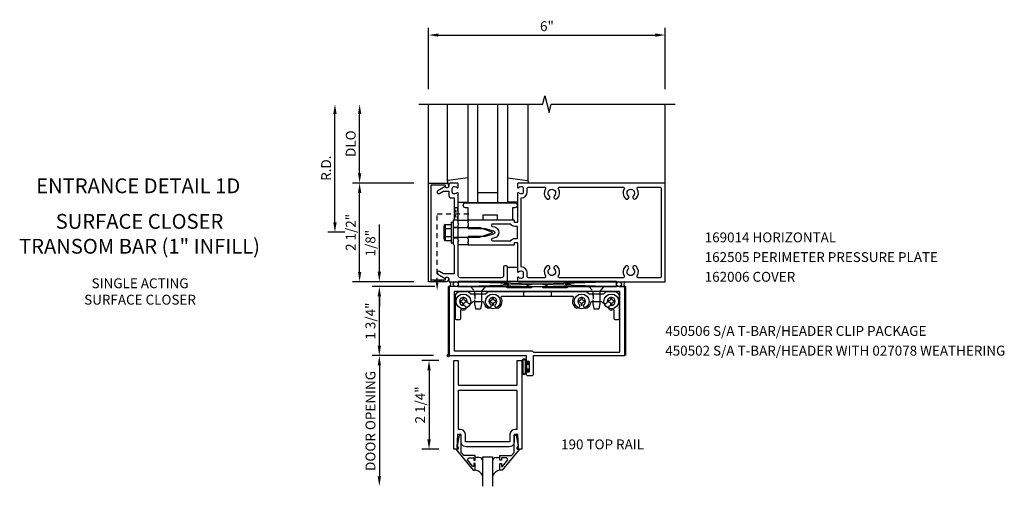
# Model space of a CAD drawing. Units: inches. Extents: x 0 to 109, y 0 to 68.
# Drawn here: x 35 to 60, y 50 to 62 of the extents above; entities that cross this region are included whole.
import ezdxf
from ezdxf.enums import TextEntityAlignment as Align

# ---------------------------------------------------------------- set-up
doc = ezdxf.new("R2010")
doc.units = ezdxf.units.IN
doc.header["$MEASUREMENT"] = 0
doc.linetypes.add('HIDDEN2', pattern=[0.1875, 0.125, -0.0625])
doc.layers.get('0').update_dxf_attribs({"color": 4})
doc.layers.get('DEFPOINTS').update_dxf_attribs({"color": 11})
for name, color, linetype in [('PART_NUMBERS', 6, 'Continuous'), ('R-ANNO-DIMS', 3, 'Continuous'), ('R-SWTS-DET1', 1, 'Continuous'), ('R-SWTS-DET2', 4, 'Continuous'), ('R-SWTS-DET3', 5, 'Continuous')]:
    doc.layers.add(name, color=color, linetype=linetype)
doc.styles.get("Standard").update_dxf_attribs({"font": 'arial.ttf'})
doc.dimstyles.new('EXT_ON-OFF', dxfattribs={"dimscale": 2, "dimtxt": 0.125, "dimasz": 0.125, "dimexe": 0.09, "dimexo": 0.1875, "dimgap": 0.05, "dimtad": 3, "dimdec": 5, "dimzin": 3, "dimdsep": 46, "dimlunit": 5, "dimtxsty": 'Standard', "dimcen": 0, "dimse2": 1, "dimadec": 0, "dimazin": 0, "dimtfac": 1, "dimtdec": 4, "dimtofl": 0, "dimtmove": 0, "dimatfit": 0, "dimfxl": 0, "dimfrac": 2, "dimtolj": 1, "dimtzin": 3, "dimarcsym": 0})
doc.dimstyles.new('EXT_ON-ON', dxfattribs={"dimscale": 2, "dimtxt": 0.125, "dimasz": 0.125, "dimexe": 0.09, "dimexo": 0.1875, "dimgap": 0.05, "dimtad": 3, "dimdec": 5, "dimzin": 3, "dimdsep": 46, "dimlunit": 5, "dimtxsty": 'Standard', "dimcen": 0, "dimadec": 0, "dimazin": 0, "dimtfac": 1, "dimtdec": 4, "dimtofl": 0, "dimtmove": 0, "dimatfit": 0, "dimfxl": 0, "dimfrac": 2, "dimtolj": 1, "dimtzin": 3, "dimarcsym": 0})
doc.dimstyles.new('EXT_ON-ONNL', dxfattribs={"dimscale": 2, "dimtxt": 0.125, "dimasz": 0.125, "dimexe": 0.09, "dimexo": 0.1875, "dimgap": 0.05, "dimtad": 1, "dimdec": 5, "dimzin": 3, "dimdsep": 46, "dimlunit": 5, "dimtxsty": 'Standard', "dimcen": 0, "dimadec": 0, "dimazin": 0, "dimtfac": 1, "dimtdec": 5, "dimtofl": 0, "dimtmove": 2, "dimatfit": 3, "dimfxl": 0, "dimfrac": 2, "dimtolj": 1, "dimtzin": 3, "dimarcsym": 0})

# ---------------------------------------------------------------- blocks, each defined once
blk = doc.blocks.new('*D19')
at = {"layer": 'DEFPOINTS', "color": 0}
for p in [(43.102, 59.909), (45.227, 59.909), (43.727, 56.659)]:
    blk.add_point(p, dxfattribs=at)
at = {"layer": 'R-ANNO-DIMS', "color": 0, "lineweight": -2}
for p, q in [((43.102, 56.909), (43.102, 59.659)), ((43.352, 56.659), (42.922, 56.659))]:
    blk.add_line(p, q, dxfattribs=at)
at = {"layer": 'R-ANNO-DIMS', "color": 0}
for points in [[(43.06, 59.659), (43.144, 59.659), (43.102, 59.909)], [(43.06, 56.909), (43.144, 56.909), (43.102, 56.659)]]:
    blk.add_solid(points, dxfattribs=at)
at = {"layer": 'R-ANNO-DIMS', "color": 0, "insert": (42.877, 58.284), "char_height": 0.25, "attachment_point": 5, "rotation": 90}
blk.add_mtext('\\A1;R.D.', dxfattribs=at)
blk = doc.blocks.new('*D20')
at = {"layer": 'DEFPOINTS', "color": 0}
for p in [(44.227, 55.409), (45.477, 55.409), (46.008, 55.284)]:
    blk.add_point(p, dxfattribs=at)
at = {"layer": 'R-ANNO-DIMS', "color": 0, "lineweight": -2}
for p, q in [((44.227, 55.659), (44.227, 56.859)), ((45.633, 55.284), (44.047, 55.284)), ((44.227, 55.034), (44.227, 54.784))]:
    blk.add_line(p, q, dxfattribs=at)
at = {"layer": 'R-ANNO-DIMS', "color": 0}
for points in [[(44.185, 55.659), (44.269, 55.659), (44.227, 55.409)], [(44.185, 55.034), (44.269, 55.034), (44.227, 55.284)]]:
    blk.add_solid(points, dxfattribs=at)
at = {"layer": 'R-ANNO-DIMS', "color": 0, "insert": (44.002, 56.384), "char_height": 0.25, "attachment_point": 5, "rotation": 90}
blk.add_mtext('\\A1;1/8"', dxfattribs=at)
blk = doc.blocks.new('*D21')
at = {"layer": 'DEFPOINTS', "color": 0}
for p in [(44.227, 55.284), (46.008, 55.284), (45.977, 53.534)]:
    blk.add_point(p, dxfattribs=at)
at = {"layer": 'R-ANNO-DIMS', "color": 0, "lineweight": -2}
for p, q in [((45.633, 55.284), (44.047, 55.284)), ((44.227, 53.784), (44.227, 55.034)), ((45.602, 53.534), (44.047, 53.534))]:
    blk.add_line(p, q, dxfattribs=at)
at = {"layer": 'R-ANNO-DIMS', "color": 0}
for points in [[(44.185, 55.034), (44.269, 55.034), (44.227, 55.284)], [(44.185, 53.784), (44.269, 53.784), (44.227, 53.534)]]:
    blk.add_solid(points, dxfattribs=at)
at = {"layer": 'R-ANNO-DIMS', "color": 0, "insert": (44.002, 54.409), "char_height": 0.25, "attachment_point": 5, "rotation": 90}
blk.add_mtext('\\A1;1 3/4"', dxfattribs=at)
blk = doc.blocks.new('*D22')
at = {"layer": 'DEFPOINTS', "color": 0}
for p in [(51.477, 61.659), (45.477, 59.909), (51.477, 59.909)]:
    blk.add_point(p, dxfattribs=at)
at = {"layer": 'R-ANNO-DIMS', "color": 0, "lineweight": -2}
for p, q in [((45.477, 60.284), (45.477, 61.839)), ((51.477, 60.284), (51.477, 61.839)), ((45.727, 61.659), (51.227, 61.659))]:
    blk.add_line(p, q, dxfattribs=at)
at = {"layer": 'R-ANNO-DIMS', "color": 0}
for points in [[(45.727, 61.7), (45.727, 61.617), (45.477, 61.659)], [(51.227, 61.7), (51.227, 61.617), (51.477, 61.659)]]:
    blk.add_solid(points, dxfattribs=at)
at = {"layer": 'R-ANNO-DIMS', "color": 0, "insert": (48.477, 61.884), "char_height": 0.25, "attachment_point": 5}
blk.add_mtext('\\A1;6"', dxfattribs=at)
blk = doc.blocks.new('*D23')
at = {"layer": 'DEFPOINTS', "color": 0}
for p in [(43.727, 57.906), (45.477, 57.906), (45.477, 55.406)]:
    blk.add_point(p, dxfattribs=at)
at = {"layer": 'R-ANNO-DIMS', "color": 0, "lineweight": -2}
for p, q in [((45.102, 57.906), (43.547, 57.906)), ((43.727, 55.656), (43.727, 57.656)), ((45.102, 55.406), (43.547, 55.406))]:
    blk.add_line(p, q, dxfattribs=at)
at = {"layer": 'R-ANNO-DIMS', "color": 0}
for points in [[(43.685, 57.656), (43.769, 57.656), (43.727, 57.906)], [(43.685, 55.656), (43.769, 55.656), (43.727, 55.406)]]:
    blk.add_solid(points, dxfattribs=at)
at = {"layer": 'R-ANNO-DIMS', "color": 0, "insert": (43.502, 56.656), "char_height": 0.25, "attachment_point": 5, "rotation": 90}
blk.add_mtext('\\A1;2 1/2"', dxfattribs=at)
blk = doc.blocks.new('*D24')
at = {"layer": 'DEFPOINTS', "color": 0}
for p in [(43.727, 59.906), (45.227, 59.906), (45.477, 57.906)]:
    blk.add_point(p, dxfattribs=at)
at = {"layer": 'R-ANNO-DIMS', "color": 0, "lineweight": -2}
for p, q in [((43.727, 58.156), (43.727, 59.656)), ((45.102, 57.906), (43.547, 57.906))]:
    blk.add_line(p, q, dxfattribs=at)
at = {"layer": 'R-ANNO-DIMS', "color": 0}
for points in [[(43.685, 59.656), (43.769, 59.656), (43.727, 59.906)], [(43.685, 58.156), (43.769, 58.156), (43.727, 57.906)]]:
    blk.add_solid(points, dxfattribs=at)
at = {"layer": 'R-ANNO-DIMS', "color": 0, "insert": (43.502, 58.906), "char_height": 0.25, "attachment_point": 5, "rotation": 90}
blk.add_mtext('\\A1;DLO', dxfattribs=at)
blk = doc.blocks.new('*D44')
at = {"layer": 'DEFPOINTS', "color": 0}
for p in [(45.977, 53.534), (44.227, 50.222), (46.849, 50.222)]:
    blk.add_point(p, dxfattribs=at)
at = {"layer": 'R-ANNO-DIMS', "color": 0, "lineweight": -2}
for p, q in [((45.602, 53.534), (44.047, 53.534)), ((44.227, 53.284), (44.227, 50.472))]:
    blk.add_line(p, q, dxfattribs=at)
at = {"layer": 'R-ANNO-DIMS', "color": 0}
for points in [[(44.185, 53.284), (44.269, 53.284), (44.227, 53.534)], [(44.185, 50.472), (44.269, 50.472), (44.227, 50.222)]]:
    blk.add_solid(points, dxfattribs=at)
at = {"layer": 'R-ANNO-DIMS', "color": 0, "insert": (44.002, 51.878), "char_height": 0.25, "attachment_point": 5, "rotation": 90}
blk.add_mtext('\\A1;DOOR OPENING', dxfattribs=at)
blk = doc.blocks.new('*D47')
at = {"layer": 'DEFPOINTS', "color": 0}
for p in [(46.112, 53.409), (45.487, 51.159), (46.112, 51.159)]:
    blk.add_point(p, dxfattribs=at)
at = {"layer": 'R-ANNO-DIMS', "color": 0, "lineweight": -2}
for p, q in [((45.737, 53.409), (45.307, 53.409)), ((45.487, 53.159), (45.487, 51.409)), ((45.737, 51.159), (45.307, 51.159))]:
    blk.add_line(p, q, dxfattribs=at)
at = {"layer": 'R-ANNO-DIMS', "color": 0}
for points in [[(45.445, 53.159), (45.529, 53.159), (45.487, 53.409)], [(45.445, 51.409), (45.529, 51.409), (45.487, 51.159)]]:
    blk.add_solid(points, dxfattribs=at)
at = {"layer": 'R-ANNO-DIMS', "color": 0, "insert": (45.262, 52.284), "char_height": 0.25, "attachment_point": 5, "rotation": 90}
blk.add_mtext('\\A1;2 1/4"', dxfattribs=at)
blk = doc.blocks.new('B162006')
blk.add_lwpolyline([(-1.2, -0.94), (1.2, -0.94), (1.2, -0.576), (1.17, -0.576, -1), (1.17, -0.496), (1.19, -0.496, -0.414214), (1.25, -0.556), (1.25, -1), (-1.25, -1), (-1.25, -0.556, -0.414214), (-1.19, -0.496), (-1.17, -0.496, -1), (-1.17, -0.576), (-1.2, -0.576)], format="xyb", close=True)

msp = doc.modelspace()

# ---------------------------------------------------------------- linework, layer by layer
at = {"linetype": 'HIDDEN2'}
for p, q in [((45.692992, 55.383329), (45.692992, 57.124851)), ((45.692992, 57.124851), (46.562468, 57.124851)), ((46.637567, 55.171415), (46.827566, 55.171415)), ((46.650067, 55.096226), (46.650067, 54.896226)), ((46.815067, 55.096226), (46.815067, 54.896226)), ((47.881067, 55.158226), (47.881067, 55.033226)), ((48.584067, 55.158226), (48.584067, 55.033226)), ((49.637567, 55.171415), (49.827566, 55.171415)), ((49.650067, 55.096226), (49.650067, 54.896226)), ((49.815067, 55.096226), (49.815067, 54.896226))]:
    msp.add_line(p, q, dxfattribs=at)
msp.add_lwpolyline([(46.126992, 56.980851), (46.226992, 57.280851), (46.126992, 57.280851), (46.226992, 56.968851), (46.114992, 56.968851)], dxfattribs=at)
for points in [[(45.848992, 55.405851), (45.536992, 55.455851), (45.536992, 55.405851), (45.848992, 55.455851)], [(46.667567, 54.721076), (46.797566, 54.721076), (46.827566, 54.846076), (46.827566, 55.171415), (46.925066, 55.283576), (46.540067, 55.283576), (46.637567, 55.171415), (46.637567, 54.846076)], [(49.667567, 54.721076), (49.797566, 54.721076), (49.827567, 54.846076), (49.827567, 55.171415), (49.925066, 55.283576), (49.540067, 55.283576), (49.637567, 55.171415), (49.637567, 54.846076)]]:
    msp.add_lwpolyline(points, close=True, dxfattribs=at)
msp.add_circle((45.976992, 53.533576), 0.03125)
msp.add_solid([(45.726325, 55.383329), (45.659658, 55.383329), (45.692992, 55.183329)], dxfattribs=at)
at = {"layer": 'R-SWTS-DET1'}
for p, q in [((45.476992, 57.905851), (45.476992, 59.905851)), ((51.476992, 57.905851), (51.476992, 59.905851)), ((46.101992, 56.788851), (46.226992, 56.788851)), ((46.101992, 56.522851), (46.226992, 56.522851)), ((47.476992, 55.408576), (47.726992, 55.408576))]:
    msp.add_line(p, q, dxfattribs=at)
at = {"layer": 'R-SWTS-DET1', "linetype": 'Continuous'}
for p, q in [((45.976992, 53.533576), (45.976992, 55.283576)), ((46.008242, 55.283576), (45.976992, 55.283576)), ((50.303992, 55.283576), (50.476992, 55.283576)), ((50.476992, 53.533576), (50.476992, 55.283576))]:
    msp.add_line(p, q, dxfattribs=at)
at = {"layer": 'R-SWTS-DET1'}
msp.add_lwpolyline([(45.226992, 59.905851), (48.371111, 59.905851), (48.424031, 60.118104), (48.529952, 59.693279), (48.582872, 59.905531), (51.726992, 59.905851)], dxfattribs=at)
for points in [[(45.893621, 57.819851), (45.710992, 57.71441, 1), (45.750992, 57.645128), (45.856167, 57.705851), (45.990992, 57.705851), (45.990992, 57.591851, 0.414213562), (46.050992, 57.531851), (46.126992, 57.531851), (46.126992, 57.139851), (46.141992, 57.124851), (46.126992, 57.109851), (46.126992, 56.980851), (46.101992, 56.955851), (46.101992, 56.670851), (46.116992, 56.655851), (46.101992, 56.640851), (46.101992, 56.355851), (46.126992, 56.330851), (46.126992, 55.605851), (45.856167, 55.605851), (45.750992, 55.666574, 1), (45.710992, 55.597292), (45.893621, 55.491851, -0.849090459), (45.990992, 55.475851), (45.990992, 55.435851, 0.414213562), (46.020992, 55.405851), (47.476992, 55.405851), (47.476992, 55.775851, 0.414213562), (47.446992, 55.805851), (47.406992, 55.805851, 0.414213562), (47.376992, 55.775851), (47.376992, 55.565851, -0.414213562), (47.316992, 55.505851), (46.286992, 55.505851, -0.414213562), (46.226992, 55.565851), (46.226992, 56.430851), (46.241992, 56.445851), (46.226992, 56.460851), (46.226992, 56.850851), (46.241992, 56.865851), (46.226992, 56.880851), (46.226992, 57.647851, 0.669376495), (46.20135, 57.658423, -0.199772927), (46.1375, 57.631851), (46.126992, 57.631851, -0.414213562), (46.076992, 57.681851), (46.076992, 57.769851, -0.414213562), (46.126992, 57.819851), (46.1375, 57.819851, -0.199772927), (46.20135, 57.79328, 0.669376495), (46.226992, 57.803851), (46.226992, 57.885851, 0.414213562), (46.206992, 57.905851), (46.020992, 57.905851, 0.414213562), (45.990992, 57.875851), (45.990992, 57.835851, -0.849090459)], [(47.726992, 57.885851), (47.726992, 57.803851, 0.669376495), (47.752633, 57.79328, -0.199772927), (47.816483, 57.819851), (47.826992, 57.819851, -0.414213562), (47.876992, 57.769851), (47.876992, 57.681851, -0.414213562), (47.826992, 57.631851), (47.816483, 57.631851, -0.199772927), (47.752633, 57.658423, 0.669376495), (47.726992, 57.647851), (47.726992, 56.918851, -0.414213562), (47.716992, 56.908851), (47.660992, 56.908851, -0.414213562), (47.650992, 56.918851), (47.650992, 56.958851, 0.414213562), (47.640992, 56.968851), (46.476992, 56.968851), (46.476992, 56.928851), (46.461992, 56.913851), (46.476992, 56.898851), (46.476992, 56.825851), (46.461992, 56.810851), (46.476992, 56.795851), (46.476992, 56.755851), (46.906992, 56.755851), (47.125104, 56.697408, -0.767326988), (47.125104, 56.614294), (46.906992, 56.555851), (46.476992, 56.555851), (46.476992, 56.515851), (46.461992, 56.500851), (46.476992, 56.485851), (46.476992, 56.412851), (46.461992, 56.397851), (46.476992, 56.382851), (46.476992, 56.342851), (47.640992, 56.342851, 0.414213562), (47.650992, 56.352851), (47.650992, 56.392851, -0.414213562), (47.660992, 56.402851), (47.716992, 56.402851, -0.414213562), (47.726992, 56.392851), (47.726992, 55.663851, 0.669376495), (47.752633, 55.65328, -0.199772927), (47.816483, 55.679851), (47.826992, 55.679851, -0.414213562), (47.876992, 55.629851), (47.876992, 55.541851, -0.414213562), (47.826992, 55.491851), (47.816483, 55.491851, -0.199772927), (47.752633, 55.518423, 0.669376495), (47.726992, 55.507851), (47.726992, 55.425851, 0.414213562), (47.746992, 55.405851), (51.476992, 55.405851), (51.476992, 57.905851), (47.746992, 57.905851, 0.414213562)], [(50.79232, 55.505851, -0.590403197), (50.766943, 55.551851, 0.357206017), (50.736474, 55.797058, 1), (50.667509, 55.724645, -2.5), (50.536474, 55.724645, 1), (50.467509, 55.797058, 0.357206017), (50.43704, 55.551851, -0.590403197), (50.411663, 55.505851), (48.79232, 55.505851, -0.590403197), (48.766943, 55.551851, 0.357206017), (48.736474, 55.797058, 1), (48.667509, 55.724645, -2.5), (48.536474, 55.724645, 1), (48.467509, 55.797058, 0.357206017), (48.43704, 55.551851, -0.590403197), (48.411663, 55.505851), (48.006992, 55.505851, -0.414213562), (47.976992, 55.535851), (47.976992, 55.629851, 0.414213562), (47.826992, 55.779851), (47.826992, 57.531851, 0.414213562), (47.976992, 57.681851), (47.976992, 57.775851, -0.414213562), (48.006992, 57.805851), (48.411663, 57.805851, -0.590403197), (48.43704, 57.759851, 0.357206017), (48.467509, 57.514645, 1), (48.536474, 57.587058, -2.5), (48.667509, 57.587058, 1), (48.736474, 57.514645, 0.357206017), (48.766943, 57.759851, -0.590403197), (48.79232, 57.805851), (50.411663, 57.805851, -0.590403197), (50.43704, 57.759851, 0.357206017), (50.467509, 57.514645, 1), (50.536474, 57.587058, -2.5), (50.667509, 57.587058, 1), (50.736474, 57.514645, 0.357206017), (50.766943, 57.759851, -0.590403197), (50.79232, 57.805851), (51.346992, 57.805851, -0.414213562), (51.376992, 57.775851), (51.376992, 55.535851, -0.414213562), (51.346992, 55.505851)], [(47.563012, 56.868851), (47.099513, 56.868851, 0.876976463), (47.091748, 56.809874), (47.150986, 56.794001, -0.767326988), (47.150986, 56.517702), (47.091748, 56.501829, 0.876976463), (47.099513, 56.442851), (47.563012, 56.442851, -0.281861054), (47.660992, 56.502851), (47.726992, 56.502851), (47.726992, 56.808851), (47.660992, 56.808851, -0.281861054)]]:
    msp.add_lwpolyline(points, format="xyb", close=True, dxfattribs=at)
msp.add_lwpolyline([(48.481317, 55.346576), (47.972317, 55.346576, 0.854080685), (47.968608, 55.323163), (48.074992, 55.288597, -0.854080685), (48.068812, 55.249576), (47.474294, 55.249576, -0.577350269), (47.465634, 55.264576), (47.508647, 55.339076, 0.577350269), (47.504317, 55.346576), (47.417977, 55.346576), (47.308858, 55.283576), (46.001317, 55.283576), (46.001317, 53.533576), (47.946317, 53.533576), (47.946317, 53.358576, 1), (47.980317, 53.358576), (47.980317, 53.376576, -1), (48.026317, 53.376576), (48.026317, 53.126576, -1), (47.980317, 53.126576), (47.980317, 53.144576, 1), (47.946317, 53.144576), (47.946317, 53.064576, 0.414213562), (47.977317, 53.033576), (48.103317, 53.033576, 0.414213562), (48.134317, 53.064576), (48.134317, 53.533576), (50.453317, 53.533576), (50.453317, 55.283576), (49.145776, 55.283576), (49.036656, 55.346576), (48.950317, 55.346576, 0.577350269), (48.945986, 55.339076), (48.988999, 55.264576, -0.577350269), (48.980339, 55.249576), (48.385821, 55.249576, -0.854080685), (48.379641, 55.288597), (48.486025, 55.323163, 0.854080685), (48.482317, 55.346576), (47.973317, 55.346576)], format="xyb", dxfattribs=at)
for points in [[(50.328317, 53.623576), (50.328317, 55.158576), (46.126317, 55.158576), (46.126317, 53.658576), (48.099317, 53.658576), (48.134317, 53.623576)], [(47.520919, 51.22108), (46.426978, 51.22108), (46.363869, 51.238143), (46.319033, 51.282996), (46.301992, 51.346109), (46.301992, 51.53258), (46.208244, 51.53258), (46.191992, 51.20858), (46.223992, 51.20858), (46.223992, 51.15858), (46.111992, 51.15858), (46.111992, 53.408576), (46.223992, 53.408576), (46.223992, 52.783576), (47.723992, 52.783576), (47.723992, 53.408576), (47.835992, 53.408576), (47.835992, 51.15858), (47.723992, 51.15858), (47.723992, 51.20858), (47.755992, 51.20858), (47.739744, 51.53258), (47.645992, 51.53258), (47.645992, 51.346089), (47.628929, 51.282956), (47.584059, 51.238108)], [(47.598894, 51.640532), (47.554041, 51.595678), (47.537, 51.53258), (47.536992, 51.53258), (47.536992, 51.34608), (46.410992, 51.34608), (46.410992, 51.53258), (46.410984, 51.532537), (46.393964, 51.595647), (46.349117, 51.640517), (46.286012, 51.657572), (46.285992, 51.65758), (46.236992, 51.65758), (46.236992, 52.658576), (47.710992, 52.658576), (47.710992, 51.65758), (47.661992, 51.65758), (47.661992, 51.657572)], [(46.163992, 51.158576), (46.602992, 50.628576), (46.660992, 50.628576), (46.660992, 50.797576), (46.620992, 50.797576), (46.620992, 50.725576), (46.597992, 50.725576), (46.460992, 50.888576), (46.485992, 50.940576), (46.620992, 50.940576), (46.620992, 50.881576), (46.660992, 50.881576), (46.660992, 50.999576), (46.367992, 50.999576), (46.301992, 51.078576), (46.301992, 51.514576), (46.249992, 51.514576), (46.200992, 51.242576), (46.200992, 51.222576), (46.223992, 51.222576), (46.223992, 51.158576)], [(47.783992, 51.158576), (47.343992, 50.628576), (47.285992, 50.628576), (47.285992, 50.797576), (47.325992, 50.797576), (47.325992, 50.725576), (47.349992, 50.725576), (47.485992, 50.888576), (47.461992, 50.940576), (47.325992, 50.940576), (47.325992, 50.881576), (47.285992, 50.881576), (47.285992, 50.999576), (47.579992, 50.999576), (47.645992, 51.078576), (47.645992, 51.514576), (47.697992, 51.514576), (47.746992, 51.242576), (47.746992, 51.222576), (47.723992, 51.222576), (47.723992, 51.158576)]]:
    msp.add_lwpolyline(points, close=True, dxfattribs=at)
at = {"layer": 'R-SWTS-DET2'}
for p, q in [((45.956992, 57.948486), (45.956992, 59.905851)), ((47.996992, 57.948486), (47.996992, 59.905851)), ((46.226992, 57.425851), (46.476992, 57.425851)), ((47.726992, 57.425851), (47.476992, 57.425851)), ((46.226992, 56.968851), (46.476992, 56.968851)), ((45.861992, 56.808563), (45.861992, 56.499955)), ((45.874287, 56.842441), (45.892992, 56.842441)), ((45.892992, 56.842441), (45.892992, 56.466081)), ((45.896917, 56.858761), (46.051992, 56.858761)), ((45.896917, 56.757306), (46.051992, 56.757306)), ((46.051992, 56.915851), (46.051992, 56.395851)), ((46.051992, 56.915851), (46.101992, 56.915851)), ((46.101992, 56.915851), (46.101992, 56.395851)), ((46.101992, 56.779851), (46.770679, 56.779851)), ((47.101992, 56.655851), (46.770679, 56.779851)), ((45.874287, 56.466081), (45.892992, 56.466081)), ((45.896917, 56.551216), (46.051992, 56.551216)), ((45.896917, 56.449761), (46.051992, 56.449761)), ((46.101992, 56.531851), (46.770705, 56.531851)), ((46.770705, 56.531851), (47.101992, 56.655851)), ((46.051992, 56.395851), (46.101992, 56.395851)), ((46.476992, 56.342851), (46.226992, 56.342851)), ((47.726992, 55.765851), (47.476992, 55.765851))]:
    msp.add_line(p, q, dxfattribs=at)
at = {"layer": 'R-SWTS-DET2', "linetype": 'Continuous'}
for p, q in [((46.759992, 50.955576), (46.660992, 50.955576)), ((46.804844, 50.943391), (46.759992, 50.955576)), ((46.804844, 50.943391), (46.759992, 50.955576)), ((46.836807, 50.911428), (46.804844, 50.943391)), ((46.836807, 50.911428), (46.804844, 50.943391)), ((47.14314, 50.943391), (47.111177, 50.911428)), ((47.14314, 50.943391), (47.111177, 50.911428)), ((47.187992, 50.955576), (47.14314, 50.943391)), ((47.187992, 50.955576), (47.14314, 50.943391)), ((47.187992, 50.955576), (47.285992, 50.955576)), ((46.848992, 50.866576), (46.836807, 50.911428)), ((46.848992, 50.866576), (46.836807, 50.911428)), ((47.111177, 50.911428), (47.098992, 50.866576)), ((47.111177, 50.911428), (47.098992, 50.866576))]:
    msp.add_line(p, q, dxfattribs=at)
at = {"layer": 'R-SWTS-DET2'}
for points in [[(46.476992, 58.039552), (45.974185, 57.968288, 0.373551846), (45.956992, 57.948486), (45.956992, 57.925851, 0.414213562), (45.976992, 57.905851), (46.020992, 57.905851)], [(47.476992, 58.039552), (47.979798, 57.968288, -0.373551846), (47.996992, 57.948486), (47.996992, 57.925851, -0.414213562), (47.976992, 57.905851), (47.932992, 57.905851)]]:
    msp.add_lwpolyline(points, format="xyb", dxfattribs=at)
for points in [[(46.851992, 56.968851), (46.476992, 56.968851), (46.476992, 57.280851), (46.414492, 57.280851, -1), (46.414492, 57.405851), (47.664492, 57.405851, -1), (47.664492, 57.280851), (47.601992, 57.280851), (47.601992, 56.968851), (47.226992, 56.968851), (47.226992, 57.093851), (46.851992, 57.093851)], [(47.036797, 54.837924, -1), (46.948336, 54.749609, -0.160359754), (46.885044, 54.875276, 0.371345245), (46.86032, 54.896576), (46.599296, 54.896576, 0.29094133), (46.576659, 54.882186, -0.801438547), (46.457567, 54.908659, 2.411388044), (46.357484, 54.808576, -1.360029878), (46.321814, 54.694718, 0.605279043), (46.282567, 54.674175), (46.282567, 54.465576, -0.414213562), (46.257567, 54.440576), (46.182567, 54.440576, -0.414213562), (46.157567, 54.465576), (46.157567, 55.033576, -0.414213562), (46.282567, 55.158576), (46.482567, 55.158576), (46.544567, 55.096576), (46.920567, 55.096576), (46.982567, 55.158576), (49.482567, 55.158576), (49.544567, 55.096576), (49.920567, 55.096576), (49.982567, 55.158576), (50.182567, 55.158576, -0.414213562), (50.307567, 55.033576), (50.307567, 54.465576, -0.414213562), (50.282567, 54.440576), (50.207567, 54.440576, -0.414213562), (50.182567, 54.465576), (50.182567, 54.674175, 0.605279043), (50.143319, 54.694718, -1.360029878), (50.107649, 54.808576, 2.411388044), (50.007567, 54.908659, -0.801438547), (49.888474, 54.882186, 0.29094133), (49.865837, 54.896576), (49.604813, 54.896576, 0.371345245), (49.580089, 54.875276, -0.160359754), (49.516797, 54.749609, -1), (49.428336, 54.837924, 2.411388044), (49.286797, 54.837924, -1), (49.198336, 54.749609, -0.308264608), (49.151351, 54.998576, 0.540574939), (49.128438, 55.033576), (47.336695, 55.033576, 0.540574939), (47.313782, 54.998576, -0.308264608), (47.266797, 54.749609, -1), (47.178336, 54.837924, 2.411388044)], [(46.457067, 54.893076), (46.457067, 54.924076), (46.422817, 54.924076, -0.414213562), (46.373067, 54.973826), (46.373067, 55.008076), (46.342067, 55.008076), (46.342067, 54.973826, -0.414213562), (46.292317, 54.924076), (46.258067, 54.924076), (46.258067, 54.893076), (46.292317, 54.893076, -0.414213102), (46.342067, 54.843326), (46.342067, 54.809076), (46.373067, 54.809076), (46.373067, 54.843326, -0.414213716), (46.422817, 54.893076)], [(47.207067, 54.893076), (47.207067, 54.924076), (47.172817, 54.924076, -0.414213562), (47.123067, 54.973826), (47.123067, 55.008076), (47.092067, 55.008076), (47.092067, 54.973826, -0.414213562), (47.042317, 54.924076), (47.008067, 54.924076), (47.008067, 54.893076), (47.042317, 54.893076, -0.414213102), (47.092067, 54.843326), (47.092067, 54.809076), (47.123067, 54.809076), (47.123067, 54.843326, -0.414213716), (47.172817, 54.893076)], [(49.457067, 54.893076), (49.457067, 54.924076), (49.422817, 54.924076, -0.414213562), (49.373067, 54.973826), (49.373067, 55.008076), (49.342067, 55.008076), (49.342067, 54.973826, -0.414213562), (49.292317, 54.924076), (49.258067, 54.924076), (49.258067, 54.893076), (49.292317, 54.893076, -0.414213102), (49.342067, 54.843326), (49.342067, 54.809076), (49.373067, 54.809076), (49.373067, 54.843326, -0.414213716), (49.422817, 54.893076)], [(50.207067, 54.893076), (50.207067, 54.924076), (50.172817, 54.924076, -0.414213562), (50.123067, 54.973826), (50.123067, 55.008076), (50.092067, 55.008076), (50.092067, 54.973826, -0.414213562), (50.042317, 54.924076), (50.008067, 54.924076), (50.008067, 54.893076), (50.042317, 54.893076, -0.414213102), (50.092067, 54.843326), (50.092067, 54.809076), (50.123067, 54.809076), (50.123067, 54.843326, -0.414213716), (50.172817, 54.893076)], [(47.852317, 53.407597, -1), (47.946317, 53.407597), (47.946317, 53.095595, -1), (47.852317, 53.095595)], [(47.872317, 53.407597, -1), (47.926317, 53.407597), (47.926317, 53.095595, -1), (47.872317, 53.095595)]]:
    msp.add_lwpolyline(points, format="xyb", close=True, dxfattribs=at)
msp.add_lwpolyline([(47.946317, 53.174576), (48.005317, 53.174576), (48.005317, 53.116576), (48.020317, 53.116576), (48.020317, 53.189576), (47.964317, 53.189576), (47.964317, 53.313576), (48.020317, 53.313576), (48.020317, 53.386576), (48.005317, 53.386576), (48.005317, 53.328576), (47.946317, 53.328576)], dxfattribs=at)
for centre in [(46.357567, 54.908576), (47.107567, 54.908576), (49.357567, 54.908576), (50.107567, 54.908576)]:
    msp.add_circle(centre, 0.1865, dxfattribs=at)
for centre, radius, start, end in [((45.916302, 56.808031), 0.054313, 110.9107, 249.0893), ((46.031482, 56.654266), 0.16949, 142.5555982, 217.4444018), ((45.916302, 56.500486), 0.054313, 110.9107, 249.0893)]:
    msp.add_arc(centre, radius, start, end, dxfattribs=at)
at = {"layer": 'R-SWTS-DET2', "linetype": 'Continuous'}
for centre, start, end in [((46.638175, 50.402741), 21.8207326, 83.9797738), ((47.309808, 50.402741), 96.0202262, 158.1792674)]:
    msp.add_arc(centre, 0.227087, start, end, dxfattribs=at)
at = {"layer": 'R-SWTS-DET3'}
for p, q in [((46.476992, 57.405851), (46.476992, 59.905851)), ((46.726992, 57.405851), (46.726992, 59.905851)), ((47.226992, 59.905851), (47.226992, 57.405851)), ((47.476992, 59.905851), (47.476992, 57.405851)), ((47.226992, 57.655851), (46.726992, 57.655851)), ((47.476992, 57.405851), (46.476992, 57.405851)), ((46.226992, 55.408576), (50.240842, 55.283576)), ((46.226992, 55.283576), (50.240842, 55.408576))]:
    msp.add_line(p, q, dxfattribs=at)
at = {"layer": 'R-SWTS-DET3', "linetype": 'Continuous'}
for p, q in [((46.848992, 50.971576), (47.098992, 50.971576)), ((46.848992, 50.221576), (46.848992, 50.971576)), ((47.098992, 50.971576), (47.098992, 50.221576))]:
    msp.add_line(p, q, dxfattribs=at)
at = {"layer": 'R-SWTS-DET3'}
msp.add_lwpolyline([(46.226992, 55.408576), (46.226992, 55.283576), (50.240842, 55.283576), (50.240842, 55.408576)], close=True, dxfattribs=at)
for centre in [(46.164492, 55.346076), (50.303992, 55.346076)]:
    msp.add_circle(centre, 0.0625, dxfattribs=at)
for centre, start, end in [((45.961367, 55.346076), 306.8698976, 53.1301024), ((50.507117, 55.346076), 126.8698976, 233.1301024)]:
    msp.add_arc(centre, 0.078125, start, end, dxfattribs=at)

# ---------------------------------------------------------------- block references
at = {"rotation": 270}
msp.add_blockref('B162006', (46.476992, 56.655851), dxfattribs=at)

# ---------------------------------------------------------------- texts
at = {"color": 2, "linetype": 'Continuous'}
msp.add_text('ENTRANCE DETAIL 1D', height=0.375, dxfattribs=at).set_placement((38.114741, 57.649944), align=Align.CENTER)
at = {"color": 7, "linetype": 'Continuous'}
for s, p in [('SURFACE CLOSER', (38.146008, 56.748589)), ('TRANSOM BAR (1" INFILL)', (38.146008, 56.118033))]:
    msp.add_text(s, height=0.375, dxfattribs=at).set_placement(p, align=Align.CENTER)
at = {"color": 7, "insert": (38.159909, 55.492393), "char_height": 0.25, "width": 5.15625, "attachment_point": 2}
msp.add_mtext('SINGLE ACTING\\PSURFACE CLOSER', dxfattribs=at)
at = {"layer": 'PART_NUMBERS'}
for s, p in [('169014 HORIZONTAL', (52.476992, 56.405851)), ('162505 PERIMETER PRESSURE PLATE', (52.476992, 55.905851)), ('162006 COVER', (52.476992, 55.405851)), ('450506 S/A T-BAR/HEADER CLIP PACKAGE', (51.476992, 54.033576)), ('450502 S/A T-BAR/HEADER WITH 027078 WEATHERING', (51.476992, 53.533576)), ('190 TOP RAIL', (48.835992, 51.15858))]:
    msp.add_text(s, height=0.25, dxfattribs=at).set_placement(p)

# ---------------------------------------------------------------- dimensions: what is measured, and where the dimension line sits
at = {"layer": 'R-ANNO-DIMS'}
dim = msp.add_linear_dim(base=(51.476992, 61.658576), p1=(45.476992, 59.908576), p2=(51.476992, 59.908576), dimstyle='EXT_ON-ON', override={"dimpost": '"'}, dxfattribs=at)
dim.commit()
dim.dimension.update_dxf_attribs({"geometry": '*D22', "text_midpoint": (48.476992, 61.883576)})
for base, p1, p2, text, picture, middle in [((43.101992, 59.908576), (43.726992, 56.658576), (45.226992, 59.908576), 'R.D.', '*D19', (42.876992, 58.283576)), ((43.726992, 59.905851), (45.476992, 57.905851), (45.226992, 59.905851), 'DLO', '*D24', (43.501992, 58.905851)), ((44.226992, 50.221576), (45.976992, 53.533576), (46.848992, 50.221576), 'DOOR OPENING', '*D44', (44.001992, 51.877576))]:
    dim = msp.add_linear_dim(base=base, p1=p1, p2=p2, angle=90, text=text, dimstyle='EXT_ON-OFF', override={"dimpost": '"'}, dxfattribs=at)
    dim.commit()
    dim.dimension.update_dxf_attribs({"geometry": picture, "text_midpoint": middle})
for base, p1, p2, dimstyle, picture, middle in [((43.726992, 57.905851), (45.476992, 55.405851), (45.476992, 57.905851), 'EXT_ON-ONNL', '*D23', (43.501992, 56.655851)), ((44.226992, 55.408576), (46.008242, 55.283576), (45.476992, 55.408576), 'EXT_ON-OFF', '*D20', (44.001992, 56.383576)), ((44.226992, 55.283576), (45.976992, 53.533576), (46.008242, 55.283576), 'EXT_ON-ONNL', '*D21', (44.001992, 54.408576)), ((45.486992, 51.15858), (46.111992, 53.408576), (46.111992, 51.15858), 'EXT_ON-ON', '*D47', (45.261992, 52.283578))]:
    dim = msp.add_linear_dim(base=base, p1=p1, p2=p2, angle=90, dimstyle=dimstyle, override={"dimpost": '"'}, dxfattribs=at)
    dim.commit()
    dim.dimension.update_dxf_attribs({"geometry": picture, "text_midpoint": middle})

doc.saveas('drawing.dxf')
